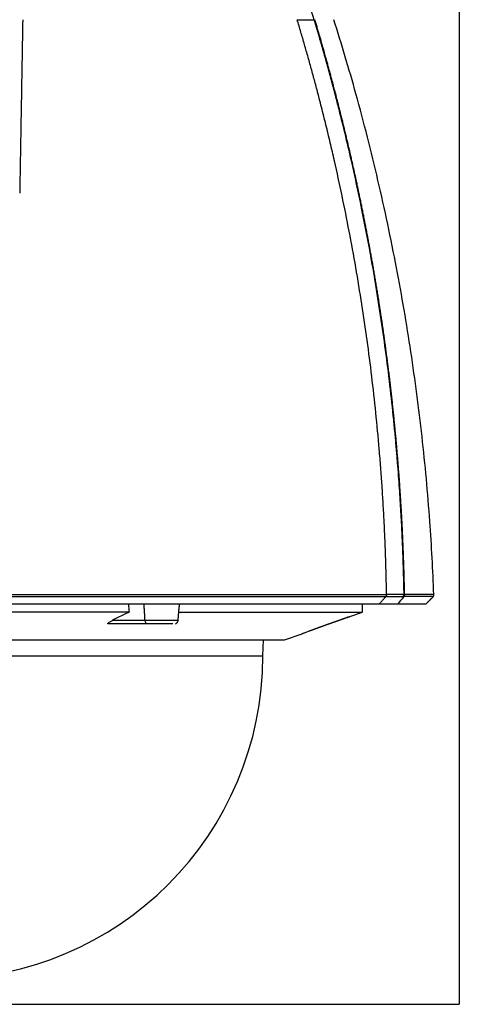
# Model space of a CAD drawing. Extents: x 5 to 1183, y 2 to 836.
# Drawn here: x 706 to 816, y 446 to 693 of the extents above; entities that cross this region are included whole.
import ezdxf

# ---------------------------------------------------------------- set-up
doc = ezdxf.new("R2010")
doc.units = 0
doc.layers.add('1', color=7, linetype='CONTINUOUS')
doc.layers.add('202', color=7, linetype='CONTINUOUS')

msp = doc.modelspace()

# ---------------------------------------------------------------- linework, layer by layer
at = {"layer": '1', "color": 143, "linetype": 'CONTINUOUS'}
for p, q in [((646.279, 548.555), (797.524, 548.555)), ((646.356, 548.042), (797.339, 548.042)), ((801.813, 548.006), (801.867, 548.042)), ((809.216, 548.042), (801.867, 548.042)), ((802.073, 548.554), (802.05, 548.589)), ((809.411, 548.554), (802.073, 548.554)), ((807.424, 546.179), (800.295, 546.179))]:
    msp.add_line(p, q, dxfattribs=at)
at = {"layer": '1', "color": 252, "linetype": 'CONTINUOUS'}
for p, q in [((791.499, 544.179), (791.499, 546.179)), ((732.967, 544.179), (685.499, 544.179)), ((745.459, 544.179), (791.499, 544.179)), ((788.336, 543.046), (791.499, 544.179)), ((737.664, 541.179), (727.825, 541.179)), ((736.959, 542.092), (728.784, 542.092)), ((771.949, 537.179), (776.336, 538.75)), ((685.499, 537.179), (771.949, 537.179)), ((766.499, 533.179), (766.639, 537.179)), ((685.499, 533.179), (766.499, 533.179))]:
    msp.add_line(p, q, dxfattribs=at)
msp.add_arc((685.499, 533.179), 81, 270, 0, dxfattribs=at)
at = {"layer": '1', "color": 143, "linetype": 'CONTINUOUS'}
for centre, major_axis, ratio, start_param, end_param in [((801.392, 548.562), (0.003, -0.7), 0.631945, 0.8175841, 1.448321), ((801.392, 548.562), (-0.7, -0.013), 0.065716, 3.6814929, 4.0341687), ((801.392, 548.527), (0, -0.7), 0.940598, 0.8057818, 1.2095225), ((801.393, 548.528), (0.39, -0.581), 0.58512, 0.3067393, 0.4265558)]:
    msp.add_ellipse(centre, major_axis=major_axis, ratio=ratio, start_param=start_param, end_param=end_param, dxfattribs=at)
at = {"layer": '1', "color": 252, "linetype": 'CONTINUOUS'}
for points, degree in [([(779.384, 692.679), (778.752, 694.773), (777.461, 698.954), (775.45, 705.201), (774.058, 709.347), (773.35, 711.415)], 3), ([(732.802, 546.179), (732.857, 545.512), (732.912, 544.846), (732.967, 544.179)], 3), ([(736.959, 542.092), (736.707, 546.179)], 1), ([(745.248, 542.092), (745.605, 546.179)], 1), ([(787.893, 542.993), (788.121, 542.97), (788.336, 543.046)], 2)]:
    msp.add_open_spline(points, degree=degree, dxfattribs=at)
at = {"layer": '1', "color": 143, "linetype": 'CONTINUOUS'}
for points, degree, knots in [([(706.276, 692.679), (706.271, 692.417), (706.262, 691.894), (706.248, 691.106), (706.235, 690.314), (706.221, 689.519), (706.207, 688.721), (706.193, 687.918), (706.179, 687.112), (706.165, 686.303), (706.15, 685.49), (706.136, 684.673), (706.122, 683.853), (706.107, 683.029), (706.093, 682.202), (706.078, 681.371), (706.064, 680.536), (706.049, 679.698), (706.035, 678.856), (706.02, 678.01), (706.005, 677.161), (705.99, 676.308), (705.975, 675.452), (705.96, 674.592), (705.945, 673.728), (705.93, 672.86), (705.915, 671.989), (705.896, 670.943), (705.875, 669.718), (705.851, 668.314), (705.826, 666.9), (705.801, 665.476), (705.776, 664.043), (705.751, 662.599), (705.725, 661.147), (705.7, 659.684), (705.674, 658.212), (705.648, 656.73), (705.622, 655.239), (705.596, 653.738), (705.57, 652.227), (705.543, 650.706), (705.525, 649.689), (705.516, 649.179)], 3, [0, 0, 0, 0, 0.0182558, 0.0365857, 0.0549895, 0.0734673, 0.092019, 0.1106448, 0.1293446, 0.1481183, 0.1669661, 0.1858879, 0.2048836, 0.2239533, 0.2430971, 0.2623148, 0.2816065, 0.3009721, 0.3204118, 0.3399254, 0.3595131, 0.3791746, 0.3989102, 0.4187197, 0.4386031, 0.4585605, 0.4785918, 0.498697, 0.5307405, 0.5629808, 0.595418, 0.628052, 0.6608828, 0.6939103, 0.7271344, 0.7605552, 0.7941725, 0.8279863, 0.8619965, 0.896203, 0.9306059, 0.9652049, 1, 1, 1, 1]), ([(797.524, 548.555), (797.52, 548.828), (797.511, 549.375), (797.497, 550.196), (797.481, 551.018), (797.464, 551.84), (797.446, 552.663), (797.426, 553.487), (797.405, 554.312), (797.383, 555.137), (797.359, 555.963), (797.334, 556.79), (797.308, 557.618), (797.28, 558.447), (797.251, 559.276), (797.221, 560.106), (797.189, 560.937), (797.156, 561.768), (797.122, 562.6), (797.086, 563.433), (797.049, 564.267), (797.011, 565.102), (796.971, 565.937), (796.869, 568.01), (796.688, 571.322), (796.401, 575.876), (796.073, 580.435), (795.581, 586.532), (794.867, 594.148), (793.851, 603.259), (792.682, 612.319), (791.347, 621.42), (789.848, 630.528), (788.19, 639.604), (786.4, 648.52), (784.784, 655.915), (783.411, 661.832), (782.331, 666.308), (781.225, 670.721), (780.324, 674.191), (779.647, 676.738), (779.204, 678.38), (778.759, 680.012), (778.311, 681.632), (777.861, 683.242), (777.408, 684.841), (776.953, 686.43), (776.496, 688.008), (776.036, 689.574), (775.574, 691.131), (775.264, 692.164), (775.109, 692.679)], 3, [0, 0, 0, 0, 0.0055987, 0.0112031, 0.0168129, 0.0224284, 0.0280494, 0.033676, 0.0393081, 0.0449457, 0.050589, 0.0562377, 0.061892, 0.0675519, 0.0732172, 0.0788881, 0.0845645, 0.0902465, 0.0959339, 0.1016269, 0.1073254, 0.1130293, 0.1187388, 0.1244538, 0.1555451, 0.1867007, 0.2179195, 0.2492008, 0.3120351, 0.3746631, 0.4370771, 0.4992699, 0.563237, 0.6263062, 0.6884706, 0.7497239, 0.7815817, 0.813069, 0.844185, 0.8749294, 0.8866299, 0.8982643, 0.9098327, 0.921335, 0.9327712, 0.9441413, 0.9554452, 0.9666831, 0.9778549, 0.9889605, 1, 1, 1, 1]), ([(775.109, 692.679), (775.781, 692.679), (776.847, 692.679), (777.921, 692.679), (779.326, 692.679)], 2, [0, 0, 0, 0.5, 0.5, 1, 1, 1]), ([(779.326, 692.679), (779.4, 692.432), (779.548, 691.938), (779.769, 691.196), (779.989, 690.455), (780.207, 689.713), (780.425, 688.97), (780.642, 688.228), (780.857, 687.485), (781.071, 686.741), (781.285, 685.998), (781.497, 685.254), (781.708, 684.509), (781.918, 683.765), (782.127, 683.02), (782.335, 682.275), (782.542, 681.529), (782.747, 680.783), (782.952, 680.037), (783.156, 679.291), (783.358, 678.544), (783.56, 677.797), (783.76, 677.049), (783.959, 676.302), (784.158, 675.554), (784.355, 674.806), (784.551, 674.057), (784.746, 673.308), (784.94, 672.559), (785.133, 671.81), (786.425, 666.757), (788.537, 657.994), (791.099, 646.098), (793.043, 636.049), (794.62, 627.072), (795.978, 618.543), (797.219, 609.826), (798.316, 601.088), (799.086, 594.016), (799.605, 588.667), (799.927, 585.097), (800.213, 581.668), (800.467, 578.381), (800.69, 575.235), (800.886, 572.232), (801.057, 569.372), (801.205, 566.654), (801.332, 564.08), (801.441, 561.649), (801.533, 559.361), (801.61, 557.217), (801.675, 555.216), (801.728, 553.36), (801.771, 551.647), (801.806, 550.078), (801.824, 549.08), (801.833, 548.605)], 3, [0, 0, 0, 0, 0.0052937, 0.0105874, 0.0158812, 0.0211749, 0.0264687, 0.0317625, 0.0370562, 0.04235, 0.0476438, 0.0529376, 0.0582315, 0.0635253, 0.0688191, 0.074113, 0.0794068, 0.0847007, 0.0899945, 0.0952884, 0.1005822, 0.1058761, 0.11117, 0.1164638, 0.1217577, 0.1270516, 0.1323454, 0.1376393, 0.1429332, 0.1482271, 0.1535209, 0.2499685, 0.333187, 0.4031763, 0.4599364, 0.5201215, 0.5803068, 0.6404926, 0.7006788, 0.7261578, 0.7506528, 0.774164, 0.7966912, 0.8182346, 0.8387941, 0.8583697, 0.8769614, 0.894569, 0.9111925, 0.9268319, 0.9414871, 0.955158, 0.9678448, 0.9795474, 0.9902658, 1, 1, 1, 1]), ([(802.05, 548.589), (802.045, 548.858), (802.035, 549.396), (802.018, 550.201), (802.001, 551.005), (801.982, 551.809), (801.962, 552.61), (801.941, 553.411), (801.919, 554.21), (801.896, 555.008), (801.871, 555.805), (801.845, 556.6), (801.818, 557.395), (801.79, 558.188), (801.761, 558.979), (801.731, 559.77), (801.699, 560.559), (801.667, 561.347), (801.633, 562.133), (801.598, 562.919), (801.562, 563.703), (801.525, 564.485), (801.487, 565.267), (801.448, 566.047), (801.408, 566.826), (801.367, 567.604), (801.324, 568.38), (801.281, 569.155), (801.236, 569.929), (801.191, 570.701), (801.144, 571.472), (801.097, 572.242), (801.048, 573.01), (800.998, 573.778), (800.947, 574.544), (800.896, 575.308), (800.843, 576.072), (800.789, 576.834), (800.734, 577.594), (800.679, 578.354), (800.622, 579.112), (800.564, 579.868), (800.505, 580.624), (800.446, 581.378), (800.385, 582.131), (800.323, 582.882), (800.261, 583.633), (800.197, 584.381), (800.133, 585.129), (800.067, 585.875), (800.001, 586.62), (799.934, 587.364), (799.865, 588.106), (799.796, 588.847), (799.726, 589.587), (799.655, 590.325), (799.583, 591.062), (799.51, 591.798), (799.437, 592.532), (799.362, 593.265), (799.287, 593.997), (799.21, 594.727), (799.133, 595.456), (799.055, 596.184), (798.976, 596.91), (798.897, 597.635), (798.816, 598.359), (798.734, 599.081), (798.652, 599.802), (798.569, 600.522), (798.485, 601.24), (798.4, 601.957), (798.315, 602.673), (798.228, 603.387), (798.141, 604.1), (798.053, 604.812), (797.964, 605.522), (797.874, 606.231), (797.784, 606.939), (797.693, 607.645), (797.601, 608.35), (797.508, 609.054), (797.414, 609.756), (797.32, 610.457), (797.225, 611.157), (797.129, 611.855), (797.032, 612.552), (796.935, 613.248), (796.837, 613.942), (796.738, 614.635), (796.639, 615.326), (796.538, 616.017), (796.437, 616.705), (796.336, 617.393), (796.233, 618.079), (796.13, 618.764), (796.027, 619.447), (795.922, 620.129), (795.817, 620.81), (795.711, 621.489), (795.604, 622.168), (795.497, 622.844), (795.389, 623.52), (795.281, 624.194), (795.172, 624.866), (795.062, 625.537), (794.951, 626.207), (794.84, 626.876), (794.728, 627.543), (794.616, 628.209), (794.503, 628.874), (794.389, 629.537), (794.275, 630.199), (794.16, 630.859), (794.044, 631.518), (793.928, 632.176), (793.811, 632.832), (793.694, 633.487), (793.576, 634.141), (793.457, 634.793), (793.338, 635.444), (793.218, 636.094), (793.098, 636.742), (792.977, 637.389), (792.856, 638.035), (792.734, 638.679), (792.611, 639.322), (792.488, 639.963), (792.364, 640.603), (792.24, 641.242), (792.115, 641.88), (791.99, 642.516), (791.864, 643.15), (791.738, 643.784), (791.611, 644.416), (791.484, 645.046), (791.356, 645.676), (791.227, 646.304), (791.099, 646.93), (790.969, 647.555), (790.839, 648.179), (790.709, 648.802), (790.578, 649.423), (790.447, 650.043), (790.315, 650.661), (790.183, 651.278), (790.05, 651.894), (789.917, 652.508), (789.783, 653.121), (789.649, 653.733), (789.514, 654.343), (789.379, 654.952), (789.244, 655.56), (789.108, 656.166), (788.972, 656.771), (788.835, 657.375), (788.698, 657.977), (788.56, 658.578), (788.422, 659.177), (788.284, 659.775), (788.145, 660.372), (788.006, 660.967), (787.866, 661.561), (787.726, 662.154), (787.585, 662.745), (787.445, 663.335), (787.304, 663.924), (787.162, 664.511), (787.02, 665.097), (786.878, 665.682), (786.735, 666.265), (786.592, 666.847), (786.449, 667.428), (786.305, 668.007), (786.161, 668.585), (786.017, 669.161), (785.872, 669.736), (785.727, 670.31), (785.581, 670.882), (785.436, 671.453), (785.29, 672.023), (785.143, 672.592), (784.996, 673.159), (784.849, 673.724), (784.702, 674.289), (784.555, 674.852), (784.407, 675.413), (784.258, 675.974), (784.11, 676.533), (783.961, 677.09), (783.812, 677.647), (783.663, 678.202), (783.513, 678.755), (783.363, 679.307), (783.213, 679.858), (783.063, 680.408), (782.912, 680.956), (782.761, 681.503), (782.61, 682.049), (782.459, 682.593), (782.307, 683.136), (782.155, 683.677), (782.003, 684.217), (781.851, 684.756), (781.698, 685.294), (781.545, 685.83), (781.392, 686.365), (781.239, 686.898), (781.086, 687.43), (780.932, 687.961), (780.778, 688.491), (780.624, 689.019), (780.47, 689.546), (780.315, 690.071), (780.161, 690.595), (780.006, 691.118), (779.851, 691.64), (779.696, 692.16), (779.592, 692.506), (779.54, 692.679)], 3, [0, 0, 0, 0, 0.0055107, 0.011013, 0.0165071, 0.0219928, 0.0274702, 0.0329393, 0.0384, 0.0438524, 0.0492965, 0.0547322, 0.0601596, 0.0655787, 0.0709894, 0.0763918, 0.0817858, 0.0871715, 0.0925489, 0.0979178, 0.1032785, 0.1086308, 0.1139747, 0.1193103, 0.1246375, 0.1299563, 0.1352668, 0.1405689, 0.1458627, 0.151148, 0.1564251, 0.1616937, 0.166954, 0.1722059, 0.1774494, 0.1826846, 0.1879114, 0.1931298, 0.1983399, 0.2035416, 0.2087349, 0.2139199, 0.2190965, 0.2242648, 0.2294247, 0.2345762, 0.2397193, 0.2448541, 0.2499805, 0.2550986, 0.2602083, 0.2653096, 0.2704026, 0.2754872, 0.2805635, 0.2856313, 0.2906909, 0.295742, 0.3007848, 0.3058193, 0.3108454, 0.3158631, 0.3208724, 0.3258734, 0.3308661, 0.3358504, 0.3408263, 0.3457938, 0.350753, 0.3557039, 0.3606464, 0.3655805, 0.3705063, 0.3754237, 0.3803327, 0.3852334, 0.3901257, 0.3950097, 0.3998853, 0.4047526, 0.4096115, 0.414462, 0.4193042, 0.424138, 0.4289635, 0.4337806, 0.4385893, 0.4433897, 0.4481818, 0.4529654, 0.4577408, 0.4625077, 0.4672663, 0.4720166, 0.4767585, 0.481492, 0.4862172, 0.490934, 0.4956425, 0.5003426, 0.5050344, 0.5097178, 0.5143928, 0.5190595, 0.5237178, 0.5283678, 0.5330094, 0.5376427, 0.5422676, 0.5468841, 0.5514923, 0.5560921, 0.5606836, 0.5652668, 0.5698415, 0.5744079, 0.578966, 0.5835157, 0.588057, 0.59259, 0.5971147, 0.6016309, 0.6061389, 0.6106384, 0.6151296, 0.6196125, 0.624087, 0.6285531, 0.6330109, 0.6374604, 0.6419015, 0.6463342, 0.6507585, 0.6551746, 0.6595822, 0.6639815, 0.6683725, 0.6727551, 0.6771293, 0.6814952, 0.6858527, 0.6902019, 0.6945427, 0.6988752, 0.7031993, 0.707515, 0.7118224, 0.7161215, 0.7204122, 0.7246945, 0.7289685, 0.7332341, 0.7374914, 0.7417403, 0.7459809, 0.7502131, 0.7544369, 0.7586524, 0.7628596, 0.7670584, 0.7712488, 0.7754309, 0.7796047, 0.7837701, 0.7879271, 0.7920758, 0.7962161, 0.8003481, 0.8044717, 0.8085869, 0.8126938, 0.8167924, 0.8208826, 0.8249644, 0.8290379, 0.8331031, 0.8371599, 0.8412083, 0.8452484, 0.8492801, 0.8533035, 0.8573185, 0.8613252, 0.8653235, 0.8693135, 0.8732951, 0.8772683, 0.8812332, 0.8851898, 0.889138, 0.8930778, 0.8970093, 0.9009324, 0.9048472, 0.9087536, 0.9126516, 0.9165413, 0.9204227, 0.9242957, 0.9281603, 0.9320166, 0.9358645, 0.939704, 0.9435352, 0.947358, 0.9511725, 0.9549786, 0.9587764, 0.9625658, 0.9663468, 0.9701195, 0.9738838, 0.9776398, 0.9813874, 0.9851266, 0.9888575, 0.99258, 0.9962942, 1, 1, 1, 1]), ([(809.362, 548.559), (809.145, 554.684), (808.443, 567.91), (806.555, 588.204), (803.773, 609.407), (800.109, 630.83), (795.525, 652.413), (790.253, 673.162), (786.265, 686.509), (784.296, 692.677)], 3, [0, 0, 0, 0, 0.1252585, 0.2708454, 0.416604, 0.5624251, 0.715137, 0.8676718, 1, 1, 1, 1]), ([(797.524, 548.555), (797.525, 548.509), (797.522, 548.462), (797.507, 548.369), (797.496, 548.323), (797.464, 548.234), (797.443, 548.191), (797.396, 548.112), (797.368, 548.075), (797.339, 548.042)], 3, [0, 0, 0, 0, 0.25, 0.25, 0.5, 0.5, 0.75, 0.75, 1, 1, 1, 1]), ([(797.339, 548.042), (797.58, 548.046), (797.855, 548.05), (798.469, 548.058), (798.807, 548.062), (799.543, 548.068), (799.941, 548.072), (800.789, 548.077), (801.24, 548.08), (801.714, 548.082)], 3, [0, 0, 0, 0, 0.25, 0.25, 0.5, 0.5, 0.75, 0.75, 1, 1, 1, 1]), ([(801.83, 548.605), (801.364, 548.602), (800.92, 548.599), (800.085, 548.592), (799.694, 548.588), (798.969, 548.579), (798.636, 548.575), (798.032, 548.565), (797.761, 548.56), (797.524, 548.555)], 3, [0, 0, 0, 0, 0.25, 0.25, 0.5, 0.5, 0.75, 0.75, 1, 1, 1, 1]), ([(801.714, 548.084), (801.726, 548.065), (801.75, 548.028), (801.773, 547.991), (801.785, 547.972)], 3, [0, 0, 0, 0, 0.5070693, 1, 1, 1, 1]), ([(802.05, 548.589), (802.048, 548.58), (802.046, 548.563), (802.04, 548.536), (802.033, 548.508), (802.024, 548.48), (802.014, 548.452), (802.003, 548.423), (801.989, 548.394), (801.975, 548.365), (801.958, 548.336), (801.933, 548.296), (801.895, 548.244), (801.851, 548.195), (801.811, 548.157), (801.785, 548.135), (801.763, 548.117), (801.749, 548.107), (801.738, 548.098), (801.731, 548.093), (801.726, 548.09), (801.723, 548.088), (801.721, 548.086), (801.719, 548.086), (801.717, 548.086), (801.717, 548.086)], 3, [0, 0, 0, 0, 0.0458521, 0.0927882, 0.1407867, 0.1898206, 0.2398572, 0.2908582, 0.342779, 0.3955692, 0.4491725, 0.5035267, 0.6226466, 0.7530937, 0.8118843, 0.8790681, 0.9109103, 0.9425722, 0.9586457, 0.9744839, 0.9827669, 0.988013, 0.9902339, 0.994531, 1, 1, 1, 1]), ([(801.889, 548.093), (801.895, 548.1), (801.908, 548.115), (801.926, 548.138), (801.942, 548.161), (801.958, 548.184), (801.972, 548.208), (801.985, 548.232), (801.997, 548.255), (802.005, 548.271), (802.008, 548.279)], 3, [0, 0, 0, 0, 0.1313465, 0.2610861, 0.3891022, 0.5152889, 0.6395507, 0.7618033, 0.8819738, 1, 1, 1, 1]), ([(800.295, 546.179), (798.801, 546.179), (797.057, 546.179), (796.078, 546.179), (795.692, 546.179)], 2, [0, 0, 0, 0.5, 0.75, 1, 1, 1]), ([(801.785, 547.972), (801.788, 547.976), (801.794, 547.984), (801.804, 547.995), (801.81, 548.002), (801.813, 548.006)], 3, [0, 0, 0, 0, 0.3370146, 0.6740292, 1, 1, 1, 1])]:
    msp.add_open_spline(points, degree=degree, knots=knots, dxfattribs=at)
for points, degree in [([(795.692, 546.179), (797.339, 548.042)], 1), ([(801.889, 548.093), (801.864, 548.064), (801.838, 548.035), (801.813, 548.006)], 3), ([(801.828, 548.478), (801.828, 548.52), (801.827, 548.562), (801.827, 548.605)], 3), ([(802.008, 548.279), (802.021, 548.309), (802.043, 548.369), (802.065, 548.461), (802.072, 548.523), (802.073, 548.554)], 3), ([(809.208, 548.034), (809.423, 548.259), (809.41, 548.566)], 2), ([(795.692, 546.179), (793.483, 546.179), (788.127, 546.179), (781.878, 546.179), (774.79, 546.179), (766.927, 546.179), (758.355, 546.179), (749.15, 546.179), (739.391, 546.179), (729.163, 546.179), (718.556, 546.179), (707.662, 546.179), (696.574, 546.179), (685.391, 546.179), (674.208, 546.179), (663.124, 546.179), (652.234, 546.179), (646.933, 546.179)], 2), ([(801.785, 547.972), (801.288, 547.375), (800.791, 546.777), (800.295, 546.179)], 3), ([(807.359, 546.111), (808.254, 547.041), (809.149, 547.972)], 2)]:
    msp.add_open_spline(points, degree=degree, dxfattribs=at)
msp.add_rational_spline([(801.992, 548.596), (802.015, 548.594), (802.034, 548.592), (802.05, 548.589)], [1.00137979128, 1.00379387862, 1.00937573733, 1.0181253674], degree=3, dxfattribs=at)
at = {"layer": '1', "color": 252, "linetype": 'CONTINUOUS'}
for points, knots in [([(732.967, 544.179), (732.496, 543.943), (731.56, 543.475), (730.165, 542.779), (729.242, 542.32), (728.784, 542.092)], [0, 0, 0, 0, 0.3381711, 0.6714975, 1, 1, 1, 1]), ([(727.825, 541.179), (727.772, 541.183), (727.665, 541.19), (727.599, 541.256), (727.638, 541.35), (727.802, 541.52), (728.086, 541.712), (728.447, 541.92), (728.672, 542.035), (728.784, 542.092)], [0, 0, 0, 0, 0.0639492, 0.1279598, 0.2432913, 0.3589315, 0.6416877, 0.8208377, 1, 1, 1, 1]), ([(745.248, 542.092), (745.248, 542.092), (745.248, 542.092), (745.208, 542.092), (745.029, 542.092), (744.736, 542.092), (744.336, 542.092), (743.867, 542.092), (743.356, 542.092), (742.826, 542.092), (742.255, 542.092), (741.652, 542.092), (741.028, 542.092), (740.58, 542.092), (740.321, 542.092), (740.249, 542.092), (740.177, 542.092), (740.105, 542.092), (740.033, 542.092), (739.961, 542.092), (739.89, 542.092), (739.818, 542.092), (739.747, 542.092), (739.676, 542.092), (739.605, 542.092), (739.534, 542.092), (739.463, 542.092), (739.392, 542.092), (739.322, 542.092), (739.252, 542.092), (739.182, 542.092), (739.113, 542.092), (739.043, 542.092), (738.974, 542.092), (738.906, 542.092), (738.837, 542.092), (738.769, 542.092), (738.702, 542.092), (738.635, 542.092), (738.568, 542.092), (738.501, 542.092), (738.435, 542.092), (738.37, 542.092), (738.304, 542.092), (738.24, 542.092), (738.175, 542.092), (738.112, 542.092), (738.048, 542.092), (737.986, 542.092), (737.923, 542.092), (737.862, 542.092), (737.801, 542.092), (737.74, 542.092), (737.68, 542.092), (737.621, 542.092), (737.562, 542.092), (737.504, 542.092), (737.446, 542.092), (737.389, 542.092), (737.333, 542.092), (737.278, 542.092), (737.223, 542.092), (737.169, 542.092), (737.115, 542.092), (737.063, 542.092), (737.011, 542.092), (736.976, 542.092), (736.959, 542.092)], [0, 0, 0, 0, 0.0009714, 0.0675476, 0.1341297, 0.2007073, 0.2672838, 0.333861, 0.3893472, 0.4448313, 0.5003164, 0.5558014, 0.6112864, 0.6667715, 0.6730585, 0.6793455, 0.6856325, 0.6919196, 0.6982067, 0.7044938, 0.7107811, 0.7170684, 0.7233558, 0.7296432, 0.7359307, 0.7422182, 0.7485057, 0.7547933, 0.7610808, 0.7673682, 0.7736557, 0.7799431, 0.7862304, 0.7925177, 0.7988049, 0.805092, 0.8113791, 0.8176661, 0.8239531, 0.8302402, 0.8365273, 0.8428145, 0.8491017, 0.8553891, 0.8616765, 0.8679641, 0.8742518, 0.8805397, 0.8868277, 0.8931159, 0.8994043, 0.905693, 0.911982, 0.9182713, 0.924561, 0.9308509, 0.9371409, 0.9434307, 0.9497203, 0.9560093, 0.9622976, 0.9685849, 0.9748711, 0.981156, 0.9874392, 0.9937206, 1, 1, 1, 1]), ([(737.664, 541.179), (737.489, 541.179), (737.315, 541.275), (737.057, 541.609), (736.975, 541.845), (736.959, 542.092)], [0, 0, 0, 0, 0.5, 0.5, 1, 1, 1, 1]), ([(743.958, 541.179), (743.894, 541.179), (743.67, 541.179), (743.154, 541.179), (742.344, 541.179), (741.401, 541.179), (740.389, 541.179), (739.378, 541.179), (738.438, 541.179), (737.9, 541.179), (737.664, 541.179)], [0, 0, 0, 0, 0.0663079, 0.1997468, 0.3332787, 0.466863, 0.600414, 0.7339783, 0.8674244, 1, 1, 1, 1]), ([(744.602, 541.242), (744.694, 541.277), (744.861, 541.369), (745.066, 541.575), (745.2, 541.825), (745.24, 542.002), (745.248, 542.092)], [0, 0, 0, 0, 0.2548374, 0.5132297, 0.7646087, 1, 1, 1, 1]), ([(776.336, 538.75), (776.336, 538.75), (776.363, 538.76), (776.486, 538.807), (776.692, 538.885), (776.975, 538.993), (777.329, 539.127), (777.75, 539.285), (778.089, 539.412), (778.302, 539.492), (778.369, 539.517), (778.437, 539.542), (778.505, 539.568), (778.575, 539.594), (778.645, 539.62), (778.716, 539.646), (778.787, 539.673), (778.86, 539.699), (778.933, 539.727), (779.007, 539.754), (779.081, 539.781), (779.156, 539.809), (779.232, 539.837), (779.308, 539.865), (779.385, 539.894), (779.463, 539.922), (779.541, 539.951), (779.62, 539.98), (779.699, 540.009), (779.779, 540.039), (779.859, 540.068), (779.94, 540.098), (780.021, 540.128), (780.103, 540.158), (780.185, 540.188), (780.268, 540.218), (780.351, 540.248), (780.434, 540.279), (780.518, 540.309), (780.602, 540.34), (780.687, 540.37), (780.772, 540.401), (780.857, 540.432), (780.942, 540.463), (781.028, 540.494), (781.114, 540.525), (781.2, 540.557), (781.287, 540.588), (781.373, 540.619), (781.46, 540.651), (781.547, 540.682), (781.634, 540.713), (781.722, 540.745), (781.809, 540.776), (781.897, 540.808), (781.984, 540.839), (782.072, 540.871), (782.16, 540.902), (782.248, 540.933), (782.306, 540.954), (782.335, 540.965)], [0, 0, 0, 0, 0.071041, 0.1444959, 0.2179557, 0.2914083, 0.3648694, 0.438321, 0.5117849, 0.5213573, 0.5309293, 0.5405012, 0.550073, 0.559645, 0.569217, 0.5787893, 0.5883618, 0.5979345, 0.6075074, 0.6170804, 0.6266535, 0.6362265, 0.6457994, 0.655372, 0.6649443, 0.6745159, 0.6840872, 0.6936581, 0.7032289, 0.7127997, 0.7223707, 0.7319419, 0.7415135, 0.7510855, 0.7606579, 0.7702308, 0.7798041, 0.7893779, 0.7989521, 0.8085268, 0.8181018, 0.8276771, 0.8372526, 0.8468284, 0.8564042, 0.86598, 0.8755558, 0.8851315, 0.8947069, 0.9042819, 0.9138566, 0.9234308, 0.9330045, 0.9425776, 0.9521499, 0.9617215, 0.9712924, 0.9808624, 0.9904316, 1, 1, 1, 1]), ([(782.335, 540.965), (782.39, 540.984), (782.499, 541.023), (782.662, 541.081), (782.825, 541.139), (782.988, 541.197), (783.15, 541.255), (783.312, 541.312), (783.473, 541.369), (783.633, 541.425), (783.793, 541.482), (783.951, 541.537), (784.109, 541.593), (784.265, 541.648), (784.42, 541.702), (784.574, 541.756), (784.726, 541.809), (784.877, 541.861), (785.026, 541.913), (785.173, 541.964), (785.318, 542.014), (785.46, 542.064), (785.601, 542.113), (785.74, 542.161), (785.876, 542.207), (786.009, 542.253), (786.14, 542.299), (786.268, 542.343), (786.393, 542.386), (786.515, 542.427), (786.773, 542.516), (787.141, 542.642), (787.564, 542.785), (787.902, 542.9), (788.15, 542.984), (788.301, 543.035), (788.336, 543.046), (788.336, 543.046), (788.336, 543.046)], [0, 0, 0, 0, 0.0178379, 0.0356747, 0.0535109, 0.0713471, 0.0891835, 0.1070204, 0.1248578, 0.1426956, 0.1605339, 0.1783726, 0.1962114, 0.2140503, 0.231889, 0.2497275, 0.2675657, 0.2854035, 0.3032411, 0.3210787, 0.3389165, 0.3567549, 0.3745942, 0.3924339, 0.410274, 0.4281141, 0.4459542, 0.4637941, 0.4816338, 0.4994735, 0.5173135, 0.597651, 0.677984, 0.7583201, 0.8386543, 0.9189897, 0.9993242, 1, 1, 1, 1]), ([(782.335, 540.965), (783.112, 541.245), (784.524, 541.754), (786.387, 542.431), (787.414, 542.809), (787.826, 542.965), (787.892, 542.992), (787.893, 542.993)], [0, 0, 0, 0, 0.2580226, 0.510821, 0.7590081, 0.8823729, 1, 1, 1, 1]), ([(782.335, 540.965), (783.112, 541.245), (784.524, 541.754), (786.387, 542.431), (787.414, 542.809), (787.826, 542.965), (787.893, 542.992), (787.894, 542.993)], [0, 0, 0, 0, 0.2579763, 0.5107313, 0.7588849, 0.8822352, 1, 1, 1, 1])]:
    msp.add_open_spline(points, degree=3, knots=knots, dxfattribs=at)
at = {"layer": '202', "color": 251, "linetype": 'CONTINUOUS'}
for p in [(815.775, 775.029), (557.222, 445.829)]:
    msp.add_line(p, (815.775, 445.829), dxfattribs=at)

doc.saveas('drawing.dxf')
